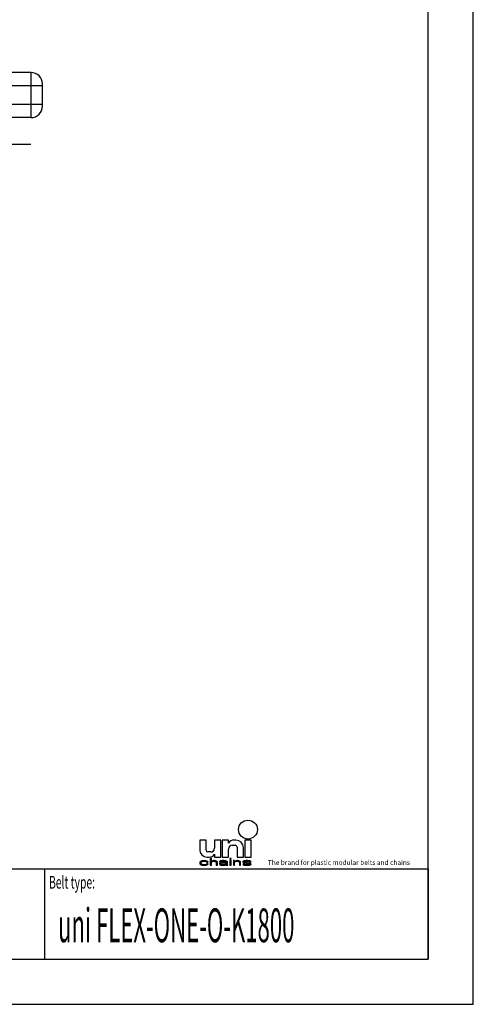
# Model space of a CAD drawing. Extents: x 0 to 594, y 0 to 420.
# Drawn here: x 494 to 594, y 0 to 218 of the extents above; entities that cross this region are included whole.
import ezdxf

# ---------------------------------------------------------------- set-up
doc = ezdxf.new("R2010")
doc.units = 0
doc.header["$LTSCALE"] = 32.67
doc.linetypes.add('CENTER', pattern=[0.6, 0.375, -0.075, 0.075, -0.075])
doc.layers.get('0').update_dxf_attribs({"linetype": 'CONTINUOUS'})
doc.layers.add('DEFAULT_1', color=7, linetype='CENTER')
doc.layers.add('SURFACE', color=7, linetype='CONTINUOUS')
doc.styles.add('TEXTSTYLE_2', font='txt', dxfattribs={"width": 0.6})
doc.styles.add('TEXTSTYLE_4', font='fti_____.ttf')
doc.styles.add('TEXTSTYLE_7', font='txt', dxfattribs={"width": 0.6})

# ---------------------------------------------------------------- blocks, each defined once
blk = doc.blocks.new('SYMBOL_3_BL1', base_point=(557.41, 35.81))
at = {"color": 7, "linetype": 'CONTINUOUS'}
for p, q in [((533.39, 36.38), (533.39, 34.25)), ((534.78, 36.38), (533.39, 36.38)), ((534.78, 34.17), (534.78, 36.38)), ((536.66, 36.38), (536.66, 34.58)), ((538.06, 36.38), (536.66, 36.38)), ((538.06, 32.61), (538.06, 36.38)), ((538.39, 36.38), (538.39, 32.61)), ((539.78, 36.38), (538.39, 36.38)), ((539.78, 35.73), (539.78, 36.38)), ((540.6, 35.24), (541.25, 35.24)), ((541.42, 36.38), (541.01, 36.38)), ((543.39, 36.38), (543.39, 32.61)), ((544.78, 36.38), (543.39, 36.38)), ((544.78, 32.61), (544.78, 36.38)), ((535.85, 33.76), (535.19, 33.76)), ((536.66, 33.27), (536.66, 32.61)), ((539.78, 32.61), (539.78, 34.42)), ((541.66, 34.83), (541.66, 32.61)), ((543.06, 32.61), (543.06, 34.74)), ((533.44, 31.52), (533.39, 31.33)), ((533.39, 31.33), (533.44, 31.13)), ((533.56, 31.65), (533.44, 31.52)), ((533.44, 31.13), (533.56, 31)), ((533.68, 31.71), (533.56, 31.65)), ((533.56, 31), (533.68, 30.94)), ((533.85, 31.78), (533.68, 31.71)), ((533.68, 31.36), (533.73, 31.49)), ((533.68, 31.26), (533.68, 31.36)), ((533.79, 31.1), (533.68, 31.26)), ((533.68, 30.94), (533.85, 30.87)), ((533.73, 31.49), (533.79, 31.55)), ((533.79, 31.55), (533.96, 31.65)), ((533.96, 31), (533.79, 31.1)), ((534.02, 31.81), (533.85, 31.78)), ((533.85, 30.87), (534.02, 30.84)), ((533.96, 31.65), (534.08, 31.68)), ((534.31, 30.94), (533.96, 31)), ((534.37, 31.84), (534.02, 31.81)), ((534.02, 30.84), (534.37, 30.81)), ((534.08, 31.68), (534.31, 31.71)), ((534.31, 31.71), (534.72, 31.68)), ((534.72, 30.97), (534.31, 30.94)), ((534.77, 31.81), (534.37, 31.84)), ((534.37, 30.81), (534.77, 30.84)), ((534.72, 31.68), (534.89, 31.62)), ((534.89, 31.04), (534.72, 30.97)), ((535, 31.74), (534.77, 31.81)), ((534.77, 30.84), (535, 30.91)), ((534.89, 31.62), (534.95, 31.52)), ((534.95, 31.13), (534.89, 31.04)), ((534.95, 31.52), (535.24, 31.52)), ((535.24, 31.13), (534.95, 31.13)), ((535.18, 31.65), (535, 31.74)), ((535, 30.91), (535.18, 31)), ((535.03, 32.61), (535.44, 32.61)), ((535.24, 31.52), (535.18, 31.65)), ((535.18, 31), (535.24, 31.13)), ((535.7, 32.33), (535.7, 30.81)), ((535.99, 32.33), (535.7, 32.33)), ((535.7, 30.81), (535.99, 30.81)), ((535.99, 31.68), (535.99, 32.33)), ((536.1, 31.74), (535.99, 31.68)), ((535.99, 31.55), (536.1, 31.62)), ((535.99, 30.81), (535.99, 31.55)), ((536.28, 31.81), (536.1, 31.74)), ((536.1, 31.62), (536.28, 31.68)), ((536.51, 31.84), (536.28, 31.81)), ((536.28, 31.68), (536.51, 31.71)), ((536.74, 31.84), (536.51, 31.84)), ((536.51, 31.71), (536.74, 31.68)), ((536.66, 32.61), (538.06, 32.61)), ((536.91, 31.81), (536.74, 31.84)), ((536.74, 31.68), (536.85, 31.65)), ((536.85, 31.65), (536.97, 31.58)), ((537.09, 31.74), (536.91, 31.81)), ((536.97, 31.58), (537.03, 31.45)), ((537.03, 31.45), (537.03, 30.81)), ((537.03, 30.81), (537.32, 30.81)), ((537.2, 31.68), (537.09, 31.74)), ((537.26, 31.62), (537.2, 31.68)), ((537.32, 31.45), (537.26, 31.62)), ((537.32, 30.81), (537.32, 31.45)), ((537.84, 31.71), (537.78, 31.65)), ((537.78, 31.65), (537.78, 31.58)), ((537.78, 31.58), (538.07, 31.58)), ((537.9, 31.33), (537.78, 31.2)), ((537.78, 31.2), (537.78, 31.1)), ((537.78, 31.1), (537.84, 30.97)), ((537.95, 31.78), (537.84, 31.71)), ((537.84, 30.97), (538.01, 30.87)), ((538.01, 31.39), (537.9, 31.33)), ((538.07, 31.81), (537.95, 31.78)), ((538.24, 31.45), (538.01, 31.39)), ((538.01, 30.87), (538.13, 30.84)), ((538.47, 31.84), (538.07, 31.81)), ((538.07, 31.58), (538.13, 31.65)), ((538.07, 31.13), (538.13, 31.23)), ((538.07, 31.07), (538.07, 31.13)), ((538.13, 31), (538.07, 31.07)), ((538.13, 31.65), (538.24, 31.68)), ((538.13, 31.23), (538.24, 31.29)), ((538.36, 30.94), (538.13, 31)), ((538.13, 30.84), (538.36, 30.81)), ((538.24, 31.68), (538.47, 31.71)), ((538.59, 31.49), (538.24, 31.45)), ((538.24, 31.29), (538.36, 31.33)), ((538.36, 31.33), (538.59, 31.36)), ((538.7, 30.94), (538.36, 30.94)), ((538.36, 30.81), (538.7, 30.81)), ((538.39, 32.61), (539.78, 32.61)), ((538.82, 31.84), (538.47, 31.84)), ((538.47, 31.71), (538.82, 31.71)), ((539.23, 31.49), (538.59, 31.49)), ((538.59, 31.36), (539.23, 31.36)), ((538.99, 31), (538.7, 30.94)), ((538.7, 30.81), (538.99, 30.84)), ((539.17, 31.81), (538.82, 31.84)), ((538.82, 31.71), (539.05, 31.68)), ((539.17, 31.1), (538.99, 31)), ((538.99, 30.84), (539.17, 30.91)), ((539.05, 31.68), (539.17, 31.65)), ((539.34, 31.74), (539.17, 31.81)), ((539.17, 31.65), (539.23, 31.58)), ((539.23, 31.16), (539.17, 31.1)), ((539.17, 30.91), (539.23, 30.97)), ((539.23, 31.58), (539.23, 31.49)), ((539.23, 31.36), (539.23, 31.16)), ((539.23, 30.97), (539.28, 30.87)), ((539.28, 30.87), (539.34, 30.81)), ((539.46, 31.68), (539.34, 31.74)), ((539.34, 30.81), (539.63, 30.81)), ((539.51, 31.58), (539.46, 31.68)), ((539.51, 31.07), (539.51, 31.58)), ((539.57, 30.91), (539.51, 31.07)), ((539.63, 30.81), (539.57, 30.91)), ((540.09, 32.33), (540.09, 32.16)), ((540.38, 32.33), (540.09, 32.33)), ((540.09, 32.16), (540.38, 32.16)), ((540.09, 31.84), (540.09, 30.81)), ((540.38, 31.84), (540.09, 31.84)), ((540.09, 30.81), (540.38, 30.81)), ((540.38, 32.16), (540.38, 32.33)), ((540.38, 30.81), (540.38, 31.84)), ((540.84, 31.84), (540.84, 30.81)), ((541.13, 31.84), (540.84, 31.84)), ((540.84, 30.81), (541.13, 30.81)), ((541.13, 31.68), (541.13, 31.84)), ((541.25, 31.74), (541.13, 31.68)), ((541.13, 31.55), (541.25, 31.62)), ((541.13, 30.81), (541.13, 31.55)), ((541.42, 31.81), (541.25, 31.74)), ((541.25, 31.62), (541.42, 31.68)), ((541.65, 31.84), (541.42, 31.81)), ((541.42, 31.68), (541.65, 31.71)), ((541.88, 31.84), (541.65, 31.84)), ((541.65, 31.71), (541.88, 31.68)), ((541.66, 32.61), (543.06, 32.61)), ((542.06, 31.81), (541.88, 31.84)), ((541.88, 31.68), (542, 31.65)), ((542, 31.65), (542.12, 31.58)), ((542.23, 31.74), (542.06, 31.81)), ((542.12, 31.58), (542.17, 31.42)), ((542.17, 31.42), (542.17, 30.81)), ((542.17, 30.81), (542.46, 30.81)), ((542.35, 31.68), (542.23, 31.74)), ((542.4, 31.58), (542.35, 31.68)), ((542.46, 31.42), (542.4, 31.58)), ((542.46, 30.81), (542.46, 31.42)), ((543.04, 31.74), (542.93, 31.65)), ((542.93, 31.65), (542.93, 31.58)), ((542.93, 31.58), (543.04, 31.45)), ((542.93, 31.07), (543.04, 30.94)), ((543.21, 31.07), (542.93, 31.07)), ((543.27, 31.81), (543.04, 31.74)), ((543.04, 31.45), (543.27, 31.36)), ((543.04, 30.94), (543.21, 30.87)), ((543.21, 31.58), (543.27, 31.65)), ((543.27, 31.52), (543.21, 31.58)), ((543.27, 31), (543.21, 31.07)), ((543.21, 30.87), (543.39, 30.84)), ((543.62, 31.84), (543.27, 31.81)), ((543.27, 31.65), (543.39, 31.68)), ((543.45, 31.45), (543.27, 31.52)), ((543.27, 31.36), (544.25, 31.2)), ((543.39, 30.97), (543.27, 31)), ((543.39, 32.61), (544.78, 32.61)), ((543.39, 31.68), (543.62, 31.71)), ((543.73, 30.94), (543.39, 30.97)), ((543.39, 30.84), (543.73, 30.81)), ((544.43, 31.29), (543.45, 31.45)), ((543.97, 31.84), (543.62, 31.84)), ((543.62, 31.71), (543.97, 31.71)), ((544.08, 30.94), (543.73, 30.94)), ((543.73, 30.81), (544.08, 30.81)), ((544.31, 31.81), (543.97, 31.84)), ((543.97, 31.71), (544.31, 31.68)), ((544.31, 30.97), (544.08, 30.94)), ((544.08, 30.81), (544.43, 30.84)), ((544.25, 31.2), (544.43, 31.13)), ((544.49, 31.78), (544.31, 31.81)), ((544.31, 31.68), (544.43, 31.65)), ((544.43, 31), (544.31, 30.97)), ((544.43, 31.65), (544.49, 31.58)), ((544.66, 31.2), (544.43, 31.29)), ((544.43, 31.13), (544.49, 31.07)), ((544.49, 31.07), (544.43, 31)), ((544.43, 30.84), (544.66, 30.91)), ((544.66, 31.71), (544.49, 31.78)), ((544.49, 31.58), (544.78, 31.58)), ((544.78, 31.58), (544.66, 31.71)), ((544.78, 31.07), (544.66, 31.2)), ((544.66, 30.91), (544.78, 31)), ((544.78, 31), (544.78, 31.07))]:
    blk.add_line(p, q, dxfattribs=at)
blk.add_circle((544.08, 38.72), 2.09, dxfattribs=at)
for centre, radius, start, end in [((541.01, 34.91), 1.48, 90, 146.251), ((540.6, 34.42), 0.82, 90, 180), ((541.25, 34.83), 0.41, 0, 90), ((541.42, 34.74), 1.64, 0, 90), ((535.03, 34.25), 1.64, 180, 270), ((535.19, 34.17), 0.41, 180, 270), ((535.44, 34.09), 1.48, 270, 326.251), ((535.85, 34.58), 0.82, 270, 360)]:
    blk.add_arc(centre, radius, start, end, dxfattribs=at)
for points in [[(533.39, 31.33), (533.44, 31.52), (533.73, 31.49)], [(533.39, 31.33), (533.73, 31.49), (533.68, 31.36)], [(533.68, 31.36), (533.68, 31.26), (533.39, 31.33)], [(533.44, 31.13), (533.39, 31.33), (533.68, 31.26)], [(533.44, 31.52), (533.56, 31.65), (533.96, 31.65)], [(533.44, 31.52), (533.96, 31.65), (533.79, 31.55)], [(533.79, 31.55), (533.73, 31.49), (533.44, 31.52)], [(533.68, 31.26), (533.79, 31.1), (533.44, 31.13)], [(533.56, 31), (533.44, 31.13), (533.79, 31.1)], [(534.08, 31.68), (533.56, 31.65), (534.31, 31.71)], [(533.56, 31.65), (533.68, 31.71), (534.31, 31.71)], [(534.08, 31.68), (533.96, 31.65), (533.56, 31.65)], [(533.79, 31.1), (533.96, 31), (533.56, 31)], [(533.68, 30.94), (533.56, 31), (533.96, 31)], [(533.68, 31.71), (533.85, 31.78), (535, 31.74)], [(533.68, 31.71), (535, 31.74), (534.31, 31.71)], [(533.96, 31), (534.31, 30.94), (533.68, 30.94)], [(533.85, 30.87), (533.68, 30.94), (534.31, 30.94)], [(533.85, 31.78), (534.02, 31.81), (534.77, 31.81)], [(534.77, 31.81), (535, 31.74), (533.85, 31.78)], [(533.85, 30.87), (534.31, 30.94), (535, 30.91)], [(533.85, 30.87), (535, 30.91), (534.02, 30.84)], [(534.37, 31.84), (534.77, 31.81), (534.02, 31.81)], [(535, 30.91), (534.77, 30.84), (534.02, 30.84)], [(534.37, 30.81), (534.02, 30.84), (534.77, 30.84)], [(534.31, 31.71), (535, 31.74), (534.72, 31.68)], [(534.72, 30.97), (535.18, 31), (534.31, 30.94)], [(535.18, 31), (535, 30.91), (534.31, 30.94)], [(535, 31.74), (535.18, 31.65), (534.72, 31.68)], [(534.89, 31.62), (534.72, 31.68), (535.18, 31.65)], [(534.72, 30.97), (534.89, 31.04), (535.18, 31)], [(534.89, 31.62), (535.18, 31.65), (534.95, 31.52)], [(534.89, 31.04), (534.95, 31.13), (535.24, 31.13)], [(535.24, 31.13), (535.18, 31), (534.89, 31.04)], [(535.18, 31.65), (535.24, 31.52), (534.95, 31.52)], [(535.99, 31.68), (535.7, 30.81), (535.99, 32.33)], [(535.7, 30.81), (535.7, 32.33), (535.99, 32.33)], [(535.99, 31.55), (535.7, 30.81), (535.99, 31.68)], [(535.99, 31.55), (535.99, 30.81), (535.7, 30.81)], [(535.99, 31.68), (536.1, 31.74), (536.51, 31.71)], [(536.51, 31.71), (536.28, 31.68), (535.99, 31.68)], [(536.28, 31.68), (536.1, 31.62), (535.99, 31.68)], [(536.1, 31.62), (535.99, 31.55), (535.99, 31.68)], [(536.1, 31.74), (536.28, 31.81), (536.91, 31.81)], [(536.91, 31.81), (537.09, 31.74), (536.1, 31.74)], [(537.09, 31.74), (536.51, 31.71), (536.1, 31.74)], [(536.28, 31.81), (536.51, 31.84), (536.74, 31.84)], [(536.74, 31.84), (536.91, 31.81), (536.28, 31.81)], [(536.51, 31.71), (537.09, 31.74), (536.74, 31.68)], [(537.09, 31.74), (537.2, 31.68), (536.74, 31.68)], [(536.85, 31.65), (536.74, 31.68), (537.2, 31.68)], [(537.2, 31.68), (537.26, 31.62), (536.85, 31.65)], [(536.97, 31.58), (536.85, 31.65), (537.26, 31.62)], [(536.97, 31.58), (537.26, 31.62), (537.03, 31.45)], [(537.26, 31.62), (537.32, 31.45), (537.03, 31.45)], [(537.03, 30.81), (537.03, 31.45), (537.32, 31.45)], [(537.32, 31.45), (537.32, 30.81), (537.03, 30.81)], [(537.78, 31.65), (537.84, 31.71), (538.47, 31.71)], [(537.78, 31.65), (538.47, 31.71), (538.24, 31.68)], [(538.24, 31.68), (538.13, 31.65), (537.78, 31.65)], [(537.78, 31.58), (537.78, 31.65), (538.13, 31.65)], [(538.13, 31.65), (538.07, 31.58), (537.78, 31.58)], [(537.78, 31.2), (537.9, 31.33), (538.36, 31.33)], [(537.78, 31.2), (538.36, 31.33), (538.24, 31.29)], [(538.13, 31.23), (537.78, 31.2), (538.24, 31.29)], [(538.13, 31.23), (538.07, 31.13), (537.78, 31.2)], [(537.78, 31.1), (537.78, 31.2), (538.07, 31.13)], [(538.07, 31.13), (538.07, 31.07), (537.78, 31.1)], [(537.84, 30.97), (537.78, 31.1), (538.07, 31.07)], [(537.84, 31.71), (537.95, 31.78), (539.34, 31.74)], [(537.84, 31.71), (539.34, 31.74), (538.47, 31.71)], [(537.84, 30.97), (538.07, 31.07), (538.13, 31)], [(538.13, 31), (538.36, 30.94), (537.84, 30.97)], [(538.01, 30.87), (537.84, 30.97), (538.36, 30.94)], [(537.9, 31.33), (538.01, 31.39), (538.59, 31.36)], [(538.59, 31.36), (538.36, 31.33), (537.9, 31.33)], [(537.95, 31.78), (538.07, 31.81), (539.17, 31.81)], [(539.17, 31.81), (539.34, 31.74), (537.95, 31.78)], [(538.24, 31.45), (539.23, 31.49), (538.01, 31.39)], [(538.01, 31.39), (539.23, 31.49), (538.59, 31.36)], [(539.17, 30.91), (538.01, 30.87), (538.7, 30.94)], [(538.01, 30.87), (538.36, 30.94), (538.7, 30.94)], [(538.01, 30.87), (539.17, 30.91), (538.13, 30.84)], [(538.07, 31.81), (538.47, 31.84), (538.82, 31.84)], [(538.82, 31.84), (539.17, 31.81), (538.07, 31.81)], [(539.17, 30.91), (538.99, 30.84), (538.13, 30.84)], [(538.36, 30.81), (538.13, 30.84), (538.99, 30.84)], [(538.24, 31.45), (538.59, 31.49), (539.23, 31.49)], [(538.99, 30.84), (538.7, 30.81), (538.36, 30.81)], [(538.47, 31.71), (539.34, 31.74), (538.82, 31.71)], [(539.23, 31.49), (539.23, 31.36), (538.59, 31.36)], [(538.7, 30.94), (538.99, 31), (539.23, 30.97)], [(539.23, 30.97), (539.17, 30.91), (538.7, 30.94)], [(538.82, 31.71), (539.34, 31.74), (539.05, 31.68)], [(538.99, 31), (539.17, 31.1), (539.51, 31.07)], [(538.99, 31), (539.51, 31.07), (539.23, 30.97)], [(539.34, 31.74), (539.46, 31.68), (539.05, 31.68)], [(539.17, 31.65), (539.05, 31.68), (539.46, 31.68)], [(539.17, 31.65), (539.46, 31.68), (539.23, 31.58)], [(539.23, 31.16), (539.51, 31.07), (539.17, 31.1)], [(539.46, 31.68), (539.51, 31.58), (539.23, 31.58)], [(539.23, 31.49), (539.23, 31.58), (539.51, 31.58)], [(539.23, 31.49), (539.51, 31.58), (539.23, 31.36)], [(539.23, 31.36), (539.51, 31.58), (539.23, 31.16)], [(539.51, 31.58), (539.51, 31.07), (539.23, 31.16)], [(539.51, 31.07), (539.57, 30.91), (539.23, 30.97)], [(539.28, 30.87), (539.23, 30.97), (539.57, 30.91)], [(539.28, 30.87), (539.57, 30.91), (539.34, 30.81)], [(539.57, 30.91), (539.63, 30.81), (539.34, 30.81)], [(540.09, 32.16), (540.09, 32.33), (540.38, 32.16), (540.38, 32.33)], [(540.09, 30.81), (540.09, 31.84), (540.38, 30.81), (540.38, 31.84)], [(541.13, 31.68), (540.84, 30.81), (541.13, 31.84)], [(540.84, 30.81), (540.84, 31.84), (541.13, 31.84)], [(541.13, 31.55), (540.84, 30.81), (541.13, 31.68)], [(541.13, 31.55), (541.13, 30.81), (540.84, 30.81)], [(541.13, 31.68), (541.25, 31.74), (541.65, 31.71)], [(541.65, 31.71), (541.42, 31.68), (541.13, 31.68)], [(541.42, 31.68), (541.25, 31.62), (541.13, 31.68)], [(541.25, 31.62), (541.13, 31.55), (541.13, 31.68)], [(541.25, 31.74), (541.42, 31.81), (542.06, 31.81)], [(542.06, 31.81), (542.23, 31.74), (541.25, 31.74)], [(542.23, 31.74), (541.65, 31.71), (541.25, 31.74)], [(541.42, 31.81), (541.65, 31.84), (541.88, 31.84)], [(541.88, 31.84), (542.06, 31.81), (541.42, 31.81)], [(541.65, 31.71), (542.23, 31.74), (541.88, 31.68)], [(542.23, 31.74), (542.35, 31.68), (541.88, 31.68)], [(542, 31.65), (541.88, 31.68), (542.35, 31.68)], [(542, 31.65), (542.35, 31.68), (542.12, 31.58)], [(542.35, 31.68), (542.4, 31.58), (542.12, 31.58)], [(542.17, 31.42), (542.12, 31.58), (542.4, 31.58)], [(542.4, 31.58), (542.46, 31.42), (542.17, 31.42)], [(542.17, 30.81), (542.17, 31.42), (542.46, 31.42)], [(542.46, 31.42), (542.46, 30.81), (542.17, 30.81)], [(542.93, 31.65), (543.04, 31.74), (543.62, 31.71)], [(542.93, 31.65), (543.62, 31.71), (543.39, 31.68)], [(543.39, 31.68), (543.27, 31.65), (542.93, 31.65)], [(542.93, 31.58), (542.93, 31.65), (543.27, 31.65)], [(543.27, 31.65), (543.21, 31.58), (542.93, 31.58)], [(543.04, 31.45), (542.93, 31.58), (543.21, 31.58)], [(543.04, 30.94), (542.93, 31.07), (543.21, 31.07)], [(543.04, 31.74), (543.27, 31.81), (544.31, 31.81)], [(543.04, 31.74), (544.31, 31.81), (544.49, 31.78)], [(543.04, 31.74), (544.49, 31.78), (543.62, 31.71)], [(543.04, 31.45), (543.21, 31.58), (543.27, 31.52)], [(543.27, 31.52), (543.45, 31.45), (543.04, 31.45)], [(543.27, 31.36), (543.04, 31.45), (543.45, 31.45)], [(543.27, 31), (543.04, 30.94), (543.21, 31.07)], [(543.39, 30.97), (543.04, 30.94), (543.27, 31)], [(543.39, 30.97), (543.73, 30.94), (543.04, 30.94)], [(543.21, 30.87), (543.04, 30.94), (543.73, 30.94)], [(544.66, 30.91), (543.21, 30.87), (544.08, 30.94)], [(544.08, 30.94), (543.21, 30.87), (543.73, 30.94)], [(543.21, 30.87), (544.66, 30.91), (543.39, 30.84)], [(543.27, 31.81), (543.62, 31.84), (543.97, 31.84)], [(543.97, 31.84), (544.31, 31.81), (543.27, 31.81)], [(543.45, 31.45), (544.43, 31.29), (543.27, 31.36)], [(544.25, 31.2), (543.27, 31.36), (544.43, 31.29)], [(544.66, 30.91), (544.43, 30.84), (543.39, 30.84)], [(543.73, 30.81), (543.39, 30.84), (544.43, 30.84)], [(543.62, 31.71), (544.49, 31.78), (543.97, 31.71)], [(544.43, 30.84), (544.08, 30.81), (543.73, 30.81)], [(544.49, 31.78), (544.66, 31.71), (543.97, 31.71)], [(544.31, 31.68), (543.97, 31.71), (544.66, 31.71)], [(544.31, 30.97), (544.78, 31), (544.08, 30.94)], [(544.78, 31), (544.66, 30.91), (544.08, 30.94)], [(544.43, 31.29), (544.66, 31.2), (544.25, 31.2)], [(544.43, 31.13), (544.25, 31.2), (544.66, 31.2)], [(544.31, 31.68), (544.66, 31.71), (544.43, 31.65)], [(544.31, 30.97), (544.43, 31), (544.78, 31)], [(544.43, 31.65), (544.66, 31.71), (544.49, 31.58)], [(544.43, 31.13), (544.66, 31.2), (544.49, 31.07)], [(544.43, 31), (544.49, 31.07), (544.78, 31.07)], [(544.78, 31.07), (544.78, 31), (544.43, 31)], [(544.66, 31.71), (544.78, 31.58), (544.49, 31.58)], [(544.66, 31.2), (544.78, 31.07), (544.49, 31.07)]]:
    blk.add_solid(points, dxfattribs=at)
at = {"color": 7, "linetype": 'CONTINUOUS', "style": 'TEXTSTYLE_4'}
blk.add_text('The brand for plastic modular belts and chains', height=1.0656, dxfattribs=at).set_placement((548.47, 30.9))

msp = doc.modelspace()

# ---------------------------------------------------------------- linework, layer by layer
at = {"color": 7, "linetype": 'CONTINUOUS'}
for p, q in [((594, 0), (594, 420)), ((584, 10), (584, 410)), ((394, 30), (584, 30)), ((10, 10), (584, 10)), ((0, 0), (594, 0))]:
    msp.add_line(p, q, dxfattribs=at)
at = {"color": 2, "linetype": 'CONTINUOUS'}
for p, q in [((394, 30), (584, 30)), ((499, 30), (499, 10)), ((584, 30), (584, 10)), ((394, 10), (584, 10))]:
    msp.add_line(p, q, dxfattribs=at)
at = {"layer": 'DEFAULT_1', "color": 7, "linetype": 'CENTER'}
msp.add_line((495.95, 190.52), (259.22, 190.52), dxfattribs=at)
at = {"layer": 'SURFACE', "color": 7, "linetype": 'CONTINUOUS'}
for p, q in [((496.02, 206.52), (487.32, 206.52)), ((498.52, 199.02), (498.52, 204.02)), ((496.02, 196.52), (487.21, 196.52))]:
    msp.add_line(p, q, dxfattribs=at)
at = {"layer": 'SURFACE', "color": 9, "linetype": 'CONTINUOUS'}
for p, q in [((496.02, 196.52), (496.02, 206.52)), ((498.52, 203.57), (486.6, 203.57)), ((486.35, 199.47), (498.52, 199.47))]:
    msp.add_line(p, q, dxfattribs=at)
at = {"layer": 'SURFACE', "color": 7, "linetype": 'CONTINUOUS'}
for centre, start, end in [((496.02, 204.02), 0, 90), ((496.02, 199.02), 270, 360)]:
    msp.add_arc(centre, 2.5, start, end, dxfattribs=at)

# ---------------------------------------------------------------- block references
at = {"color": 2, "linetype": 'CONTINUOUS'}
msp.add_blockref('SYMBOL_3_BL1', (557.41, 35.81), dxfattribs=at)

# ---------------------------------------------------------------- texts
at = {"color": 5, "linetype": 'CONTINUOUS', "style": 'TEXTSTYLE_2', "oblique": 0, "width": 0.6}
msp.add_text('Belt type:', height=2.8, dxfattribs=at).set_placement((500, 25.64))
at = {"color": 5, "linetype": 'CONTINUOUS', "style": 'TEXTSTYLE_7', "width": 0.479375}
msp.add_text('uni FLEX-ONE-O-K1800', height=7.5, dxfattribs=at).set_placement((502, 13.75))

doc.saveas('drawing.dxf')
